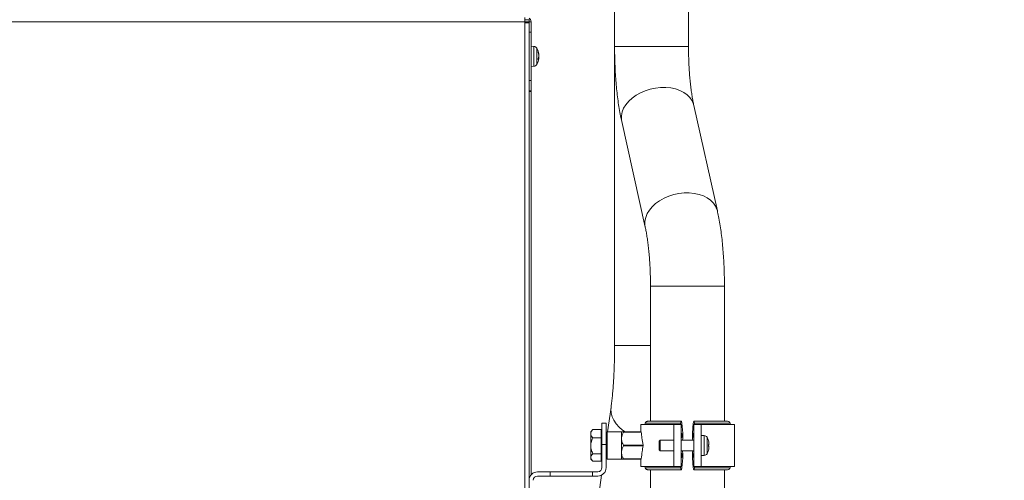
# Model space of a CAD drawing. Extents: x -11 to 218, y 7 to 122.
# Drawn here: x 170 to 189, y 49 to 58 of the extents above; entities that cross this region are included whole.
import ezdxf

# ---------------------------------------------------------------- set-up
doc = ezdxf.new("R2010")
doc.units = 0
doc.header["$LTSCALE"] = 0.4
doc.header["$MEASUREMENT"] = 0
doc.header["$PDSIZE"] = -1
doc.layers.get('0').update_dxf_attribs({"linetype": 'CONTINUOUS'})
doc.layers.get('Defpoints').update_dxf_attribs({"linetype": 'CONTINUOUS'})
doc.styles.add('SIM1', font='ROMANS')
doc.styles.add('SLDTEXTSTYLE1', font='TXT', dxfattribs={"width": 0.75})
doc.dimstyles.new('SLDDIMSTYLE0', dxfattribs={"dimtxt": 0.125, "dimasz": 0.13, "dimexe": 0, "dimexo": 0.0625, "dimgap": 0.03125, "dimtad": 0, "dimtih": 1, "dimtoh": 1, "dimlfac": 16, "dimrnd": 1e-09, "dimzin": 12, "dimdsep": 46, "dimlunit": 5, "dimtxsty": 'SLDTEXTSTYLE1', "dimsah": 1, "dimcen": 0.09, "dimadec": 0, "dimazin": 0, "dimtfac": 1, "dimtofl": 0, "dimtmove": 0, "dimatfit": 3, "dimfxl": 1, "dimfrac": 2, "dimtolj": 1, "dimtzin": 12, "dimarcsym": 0})

# ---------------------------------------------------------------- blocks, each defined once
blk = doc.blocks.new('*D4')
at = {"color": 0, "linetype": 'Continuous', "lineweight": -2}
for p, q in [((192.183, 32.33), (192.183, 106.195)), ((211.863, 75.515), (211.863, 106.195)), ((192.183, 104.195), (178.373, 104.195)), ((208.863, 104.195), (195.183, 104.195))]:
    blk.add_line(p, q, dxfattribs=at)
at = {"color": 0, "linetype": 'Continuous'}
for points in [[(195.183, 104.695), (195.183, 103.695), (192.183, 104.195)], [(208.863, 104.695), (208.863, 103.695), (211.863, 104.195)]]:
    blk.add_solid(points, dxfattribs=at)
at = {"layer": 'Defpoints', "color": 0, "linetype": 'Continuous'}
for p in [(211.863, 104.195), (211.863, 74.515), (192.183, 31.33)]:
    blk.add_point(p, dxfattribs=at)
at = {"color": 0, "linetype": 'Continuous', "insert": (169.542, 104.195), "char_height": 2.2, "attachment_point": 5, "style": 'SIM1'}
blk.add_mtext('\\A1;19.7 [500]', dxfattribs=at)
blk = doc.blocks.new('A$C33AB00FD')
at = {"color": 7, "linetype": 'Continuous', "lineweight": 15}
for p, q in [((29.427, 39.388), (29.427, 37.359)), ((30.805, 37.359), (30.805, 39.383)), ((27.754, 37.82), (4.291, 37.82)), ((27.754, 37.899), (27.754, 37.82)), ((27.754, 37.855), (27.833, 37.855)), ((27.754, 37.82), (27.754, 37.8)), ((27.833, 37.816), (27.754, 37.816)), ((27.754, 37.8), (27.754, 0.894)), ((27.833, 37.8), (27.754, 37.8)), ((27.833, 37.855), (27.833, 37.859)), ((27.833, 37.855), (27.833, 37.816)), ((27.833, 37.82), (27.872, 37.82)), ((27.833, 37.8), (27.833, 37.816)), ((27.833, 37.8), (27.833, 0.908)), ((27.872, 37.82), (27.872, 37.623)), ((27.872, 37.623), (27.833, 37.623)), ((27.872, 37.623), (27.872, 36.725)), ((27.925, 37.359), (27.872, 37.361)), ((27.925, 37.359), (27.925, 37.073)), ((27.978, 37.327), (27.978, 37.091)), ((29.427, 37.359), (29.427, 31.781)), ((29.427, 37.359), (30.805, 37.359)), ((27.925, 37.073), (27.925, 36.989)), ((27.978, 37.091), (27.978, 37.022)), ((28.015, 37.141), (28.005, 37.143)), ((28.015, 37.213), (28.015, 37.207)), ((28.015, 37.168), (28.015, 37.195)), ((28.015, 37.168), (28.015, 37.153)), ((28.015, 37.141), (28.015, 37.135)), ((27.872, 36.987), (27.925, 36.989)), ((27.833, 36.725), (27.872, 36.725)), ((27.872, 36.725), (27.872, 36.529)), ((27.872, 36.529), (27.833, 36.529)), ((27.833, 36.521), (27.872, 36.521)), ((27.872, 36.529), (27.872, 36.521)), ((27.872, 36.521), (27.872, 29.372)), ((31.342, 34.291), (30.904, 36.256)), ((29.553, 35.998), (29.559, 35.957)), ((29.559, 35.957), (29.997, 33.991)), ((29.991, 34.033), (29.997, 33.992)), ((30.096, 32.889), (30.096, 30.37)), ((31.474, 32.889), (30.096, 32.889)), ((31.474, 30.37), (31.474, 32.889)), ((30.096, 31.781), (29.427, 31.781)), ((29.36, 30.624), (29.297, 30.173)), ((29.191, 29.937), (29.191, 30.331)), ((29.191, 30.331), (29.269, 30.331)), ((29.269, 30.331), (29.269, 29.937)), ((29.913, 30.311), (29.913, 30.173)), ((29.913, 30.311), (30.531, 30.311)), ((29.997, 30.333), (29.988, 30.311)), ((29.997, 30.333), (30.658, 30.333)), ((30.669, 30.311), (30.531, 30.311)), ((30.531, 30.311), (30.531, 29.524)), ((30.656, 30.311), (30.658, 30.333)), ((30.669, 30.311), (30.669, 29.524)), ((30.681, 30.333), (30.696, 30.149)), ((30.878, 30.149), (30.894, 30.333)), ((30.905, 29.524), (30.905, 30.311)), ((31.043, 30.311), (30.905, 30.311)), ((30.917, 30.333), (30.919, 30.311)), ((31.578, 30.333), (30.917, 30.333)), ((31.043, 29.524), (31.043, 30.311)), ((31.661, 30.311), (31.043, 30.311)), ((31.587, 30.311), (31.578, 30.333)), ((31.661, 29.524), (31.661, 30.311)), ((29.021, 30.213), (28.982, 30.173)), ((28.982, 30.135), (28.982, 30.173)), ((28.982, 29.91), (28.982, 30.135)), ((29.017, 30.208), (29.021, 30.213)), ((29.179, 30.213), (29.021, 30.213)), ((29.021, 30.213), (29.021, 30.213)), ((29.021, 30.213), (29.179, 30.213)), ((29.179, 30.057), (29.179, 30.213)), ((29.179, 30.213), (29.179, 30.213)), ((29.191, 30.134), (29.179, 30.134)), ((29.291, 30.134), (29.283, 30.075)), ((29.555, 30.173), (29.291, 30.173)), ((29.291, 30.173), (29.291, 29.662)), ((29.555, 30.173), (29.555, 30.045)), ((29.591, 30.173), (29.591, 30.166)), ((29.591, 30.173), (29.923, 30.173)), ((29.925, 30.166), (29.591, 30.166)), ((30.905, 30.104), (30.893, 30.104)), ((31.096, 30.103), (31.043, 30.104)), ((31.096, 30.103), (31.096, 29.913)), ((28.982, 29.692), (28.982, 29.91)), ((29.021, 30.057), (29.179, 30.057)), ((29.021, 30.057), (29.021, 30.057)), ((29.179, 30.057), (29.021, 30.057)), ((29.179, 30.057), (29.179, 30.057)), ((29.179, 29.762), (29.179, 30.057)), ((29.191, 29.937), (29.191, 29.504)), ((29.269, 29.937), (29.191, 29.937)), ((29.291, 30.075), (29.269, 30.075)), ((29.269, 29.937), (29.269, 29.504)), ((29.555, 30.045), (29.555, 29.79)), ((29.591, 29.925), (29.591, 29.91)), ((29.591, 29.925), (29.957, 29.925)), ((29.957, 29.91), (29.591, 29.91)), ((30.275, 30.016), (30.256, 29.997)), ((30.256, 29.997), (30.256, 29.916)), ((30.256, 29.916), (30.256, 29.838)), ((30.531, 30.016), (30.275, 30.016)), ((30.275, 30.016), (30.275, 29.915)), ((30.275, 29.915), (30.275, 29.819)), ((30.905, 30.016), (30.669, 30.016)), ((31.096, 29.913), (31.096, 29.732)), ((31.149, 30.07), (31.149, 29.914)), ((31.149, 29.914), (31.149, 29.765)), ((31.186, 29.953), (31.186, 29.953)), ((31.186, 29.933), (31.186, 29.953)), ((29.021, 29.762), (29.179, 29.762)), ((29.021, 29.762), (29.021, 29.762)), ((29.179, 29.762), (29.021, 29.762)), ((29.179, 29.762), (29.179, 29.762)), ((29.179, 29.622), (29.179, 29.762)), ((29.269, 29.76), (29.291, 29.76)), ((29.555, 29.79), (29.555, 29.662)), ((30.256, 29.838), (30.275, 29.819)), ((30.275, 29.819), (30.531, 29.819)), ((30.669, 29.819), (30.905, 29.819)), ((30.669, 29.73), (30.682, 29.73)), ((31.043, 29.73), (31.096, 29.732)), ((31.175, 29.902), (31.186, 29.902)), ((31.186, 29.9), (31.175, 29.9)), ((31.186, 29.902), (31.186, 29.9)), ((31.186, 29.881), (31.186, 29.9)), ((28.982, 29.662), (28.982, 29.692)), ((28.982, 29.662), (29.021, 29.622)), ((29.021, 29.622), (29.179, 29.622)), ((29.179, 29.701), (29.191, 29.701)), ((29.291, 29.662), (29.555, 29.662)), ((29.591, 29.669), (29.925, 29.669)), ((29.591, 29.669), (29.591, 29.662)), ((29.923, 29.662), (29.591, 29.662)), ((29.913, 29.662), (29.913, 29.524)), ((30.696, 29.686), (30.681, 29.502)), ((30.894, 29.502), (30.878, 29.686)), ((27.99, 29.425), (28.226, 29.425)), ((28.226, 29.347), (28.226, 29.425)), ((28.226, 29.425), (29.014, 29.425)), ((29.183, 29.363), (28.579, 25.083)), ((29.014, 29.425), (29.014, 29.347)), ((29.014, 29.425), (29.112, 29.425)), ((29.913, 29.524), (30.531, 29.524)), ((29.988, 29.524), (29.997, 29.502)), ((29.997, 29.502), (30.658, 29.502)), ((30.096, 29.465), (30.096, 26.21)), ((30.531, 29.524), (30.669, 29.524)), ((30.658, 29.502), (30.656, 29.524)), ((30.905, 29.524), (31.043, 29.524)), ((30.919, 29.524), (30.917, 29.502)), ((31.578, 29.502), (30.917, 29.502)), ((31.661, 29.524), (31.043, 29.524)), ((31.474, 26.21), (31.474, 29.465)), ((31.578, 29.502), (31.587, 29.524)), ((27.99, 29.347), (28.226, 29.347)), ((29.014, 29.347), (28.226, 29.347)), ((29.014, 29.347), (29.112, 29.347))]:
    blk.add_line(p, q, dxfattribs=at)
at = {"color": 7, "linetype": 'Continuous', "lineweight": 15, "flags": 128}
for points in [[(30.904, 36.256), (30.897, 36.282), (30.871, 36.345), (30.831, 36.403), (30.779, 36.455), (30.716, 36.5), (30.643, 36.537), (30.562, 36.565), (30.474, 36.584), (30.381, 36.593), (30.285, 36.592), (30.188, 36.582), (30.091, 36.561), (29.998, 36.532), (29.91, 36.494), (29.828, 36.447), (29.754, 36.394), (29.69, 36.336), (29.637, 36.272), (29.596, 36.205), (29.568, 36.136), (29.553, 36.067), (29.553, 35.998)], [(31.342, 34.291), (31.335, 34.316), (31.309, 34.379), (31.269, 34.437), (31.217, 34.489), (31.154, 34.534), (31.081, 34.571), (31, 34.599), (30.912, 34.618), (30.819, 34.628), (30.723, 34.627), (30.626, 34.616), (30.529, 34.596), (30.436, 34.566), (30.348, 34.528), (30.266, 34.482), (30.192, 34.429), (30.128, 34.37), (30.075, 34.307), (30.034, 34.24), (30.006, 34.171), (29.991, 34.101), (29.991, 34.033)], [(29.625, 30.173), (29.577, 30.206), (29.51, 30.261), (29.454, 30.322), (29.41, 30.387), (29.379, 30.454), (29.361, 30.524), (29.358, 30.593), (29.36, 30.624)], [(30.658, 30.333), (30.66, 30.348), (30.662, 30.36), (30.666, 30.368), (30.669, 30.37), (30.673, 30.368), (30.676, 30.36), (30.679, 30.348), (30.681, 30.333)], [(30.894, 30.333), (30.896, 30.348), (30.899, 30.36), (30.902, 30.368), (30.905, 30.37), (30.909, 30.368), (30.912, 30.36), (30.915, 30.348), (30.917, 30.333)], [(30.669, 30.071), (30.672, 30.065), (30.676, 30.067), (30.679, 30.075), (30.681, 30.088), (30.682, 30.104), (30.681, 30.121), (30.679, 30.134), (30.676, 30.142), (30.672, 30.144), (30.669, 30.138)], [(30.905, 30.138), (30.903, 30.142), (30.901, 30.144), (30.899, 30.143), (30.897, 30.139), (30.895, 30.132), (30.894, 30.124), (30.893, 30.115), (30.893, 30.104)], [(30.893, 30.104), (30.893, 30.094), (30.894, 30.085), (30.895, 30.077), (30.897, 30.07), (30.899, 30.066), (30.901, 30.065), (30.903, 30.067), (30.905, 30.071)], [(30.682, 29.73), (30.681, 29.741), (30.681, 29.75), (30.679, 29.758), (30.677, 29.765), (30.675, 29.769), (30.673, 29.77), (30.671, 29.768), (30.669, 29.764)], [(30.669, 29.697), (30.671, 29.693), (30.673, 29.691), (30.675, 29.692), (30.677, 29.696), (30.679, 29.703), (30.681, 29.711), (30.681, 29.72), (30.682, 29.73)], [(30.905, 29.764), (30.902, 29.77), (30.899, 29.768), (30.896, 29.76), (30.894, 29.747), (30.893, 29.73), (30.894, 29.714), (30.896, 29.701), (30.899, 29.693), (30.902, 29.691), (30.905, 29.697)], [(31.175, 29.826), (31.175, 29.825), (31.175, 29.825), (31.175, 29.825), (31.175, 29.825), (31.175, 29.825), (31.175, 29.825), (31.175, 29.825), (31.175, 29.825)], [(30.681, 29.502), (30.679, 29.487), (30.676, 29.475), (30.673, 29.467), (30.669, 29.465), (30.666, 29.467), (30.662, 29.475), (30.66, 29.487), (30.658, 29.502)], [(30.917, 29.502), (30.915, 29.487), (30.912, 29.475), (30.909, 29.467), (30.905, 29.465), (30.902, 29.467), (30.899, 29.475), (30.896, 29.487), (30.894, 29.502)]]:
    blk.add_lwpolyline(points, dxfattribs=at)
at = {"color": 7, "linetype": 'Continuous', "lineweight": 15}
for centre, radius, start, end in [((27.793, 37.82), 0.0787, 0, 60), ((27.923, 37.296), 0.063, 29.0097, 88), ((27.703, 37.174), 0.315, 7.1519, 29.0097), ((27.791, 37.182), 0.227, 7.8024, 20.1725), ((27.891, 37.251), 0.112, 355.4415, 4.5585), ((27.703, 37.174), 0.315, 330.9903, 352.8481), ((27.791, 37.164), 0.227, 7.8022, 20.1734), ((27.909, 37.191), 0.109, 330.3631, 347.8959), ((27.909, 37.164), 0.109, 330.3596, 347.8994), ((27.74, 37.124), 0.263, 357.0219, 2.9781), ((27.794, 37.184), 0.224, 347.8533, 352.2357), ((27.923, 37.052), 0.063, 272, 330.9903), ((30.249, 30.104), 0.45, 348.6629, 5.6877), ((31.287, 30.099), 0.411, 179.1819, 191.6089), ((31.406, 30.105), 0.529, 175.264, 180.0675), ((31.094, 30.04), 0.063, 29.0097, 88), ((30.874, 29.917), 0.315, 17.0866, 29.0097), ((30.874, 29.918), 0.314, 6.5106, 17.0549), ((31.174, 30.01), 0.0011, 312.7487, 355.6944), ((30.874, 29.917), 0.314, 6.5106, 17.0549), ((30.8, 29.92), 0.375, 359.6641, 2.4944), ((31.168, 30.041), 0.109, 273.3949, 279.6289), ((30.8, 29.915), 0.375, 357.506, 2.494), ((30.287, 29.736), 0.411, 359.1821, 11.6085), ((30.169, 29.73), 0.529, 355.2634, 0.0682), ((31.326, 29.731), 0.449, 168.6615, 185.6888), ((31.094, 29.795), 0.063, 272, 330.9903), ((30.874, 29.917), 0.315, 330.9903, 342.9134), ((31.168, 29.793), 0.111, 80.413, 86.5632), ((31.168, 30.009), 0.11, 273.4149, 279.5865), ((30.874, 29.917), 0.314, 342.9428, 353.4917), ((27.99, 29.268), 0.157, 90, 180), ((29.112, 29.504), 0.0787, 270, 0), ((29.112, 29.504), 0.157, 270, 0), ((27.99, 29.268), 0.0787, 90, 180)]:
    blk.add_arc(centre, radius, start, end, dxfattribs=at)
for points, knots in [([(29.427, 37.359), (29.427, 37.331), (29.427, 37.249), (29.43, 37.114), (29.436, 36.954), (29.445, 36.797), (29.457, 36.642), (29.472, 36.49), (29.491, 36.342), (29.512, 36.198), (29.535, 36.069), (29.552, 35.991), (29.559, 35.957)], [0, 0, 0, 0, 0.055529, 0.160922, 0.266457, 0.37228, 0.478584, 0.585593, 0.693601, 0.802993, 0.914316, 1, 1, 1, 1]), ([(30.904, 36.256), (30.901, 36.271), (30.892, 36.311), (30.878, 36.385), (30.863, 36.48), (30.849, 36.584), (30.836, 36.697), (30.825, 36.818), (30.816, 36.944), (30.81, 37.074), (30.806, 37.206), (30.805, 37.301), (30.805, 37.352), (30.805, 37.359)], [0, 0, 0, 0, 0.055115, 0.151698, 0.25054, 0.351829, 0.455048, 0.559768, 0.665634, 0.772345, 0.879651, 0.981837, 1, 1, 1, 1]), ([(31.474, 32.889), (31.474, 32.917), (31.474, 32.999), (31.471, 33.134), (31.465, 33.294), (31.456, 33.451), (31.444, 33.606), (31.429, 33.758), (31.41, 33.906), (31.389, 34.05), (31.366, 34.179), (31.349, 34.257), (31.342, 34.291)], [0, 0, 0, 0, 0.055529, 0.160922, 0.266456, 0.37228, 0.478583, 0.585594, 0.693601, 0.802994, 0.914316, 1, 1, 1, 1]), ([(29.997, 33.991), (30, 33.977), (30.009, 33.937), (30.023, 33.863), (30.038, 33.768), (30.052, 33.664), (30.065, 33.551), (30.076, 33.43), (30.084, 33.304), (30.091, 33.174), (30.095, 33.042), (30.096, 32.947), (30.096, 32.896), (30.096, 32.889)], [0, 0, 0, 0, 0.055115, 0.151699, 0.250541, 0.35183, 0.455048, 0.559768, 0.665634, 0.772345, 0.879652, 0.981836, 1, 1, 1, 1]), ([(29.427, 31.781), (29.427, 31.756), (29.427, 31.685), (29.425, 31.567), (29.422, 31.429), (29.417, 31.294), (29.411, 31.164), (29.403, 31.039), (29.393, 30.921), (29.383, 30.811), (29.372, 30.711), (29.364, 30.653), (29.36, 30.624)], [0, 0, 0, 0, 0.056452, 0.16383, 0.271111, 0.378134, 0.484757, 0.590808, 0.696077, 0.800303, 0.903146, 1, 1, 1, 1]), ([(30.051, 30.37), (30.045, 30.37), (30.032, 30.368), (30.015, 30.359), (30.003, 30.347), (29.999, 30.338), (29.997, 30.333)], [0, 0, 0, 0, 0.280947, 0.5473, 0.788571, 1, 1, 1, 1]), ([(30.669, 30.37), (30.622, 30.37), (30.534, 30.37), (30.426, 30.37), (30.347, 30.37), (30.279, 30.37), (30.209, 30.37), (30.15, 30.37), (30.106, 30.37), (30.077, 30.37), (30.055, 30.37), (30.053, 30.37), (30.051, 30.37)], [0, 0, 0, 0, 0.135827, 0.251846, 0.339403, 0.409253, 0.506225, 0.635784, 0.713677, 0.800478, 0.896065, 1, 1, 1, 1]), ([(31.523, 30.37), (31.522, 30.37), (31.518, 30.37), (31.493, 30.37), (31.456, 30.37), (31.41, 30.37), (31.355, 30.37), (31.288, 30.37), (31.194, 30.37), (31.064, 30.37), (30.96, 30.37), (30.905, 30.37)], [0, 0, 0, 0, 0.11702, 0.220263, 0.30937, 0.41693, 0.495018, 0.581631, 0.700258, 0.843077, 1, 1, 1, 1]), ([(31.578, 30.333), (31.576, 30.338), (31.571, 30.347), (31.559, 30.359), (31.543, 30.368), (31.53, 30.37), (31.523, 30.37)], [0, 0, 0, 0, 0.211432, 0.452703, 0.719055, 1, 1, 1, 1]), ([(29.021, 30.213), (29.009, 30.198), (28.987, 30.173), (28.984, 30.146), (28.982, 30.135)], [0, 0, 0, 0, 0.591101, 1, 1, 1, 1]), ([(28.982, 30.135), (28.985, 30.121), (28.989, 30.094), (29.011, 30.069), (29.021, 30.057)], [0, 0, 0, 0, 0.525095, 1, 1, 1, 1]), ([(29.555, 30.173), (29.558, 30.173), (29.563, 30.173), (29.583, 30.173), (29.591, 30.173)], [0, 0, 0, 0, 0.644152, 1, 1, 1, 1]), ([(29.591, 30.166), (29.582, 30.149), (29.565, 30.115), (29.556, 30.074), (29.555, 30.05), (29.555, 30.045)], [0, 0, 0, 0, 0.4352187, 0.8847456, 1, 1, 1, 1]), ([(29.925, 30.166), (29.925, 30.167), (29.924, 30.17), (29.923, 30.172), (29.923, 30.173)], [0, 0, 0, 0, 0.559166, 1, 1, 1, 1]), ([(29.957, 29.925), (29.949, 29.969), (29.936, 30.05), (29.928, 30.13), (29.925, 30.166)], [0, 0, 0, 0, 0.557091, 1, 1, 1, 1]), ([(29.021, 30.057), (29.009, 30.029), (28.987, 29.982), (28.984, 29.931), (28.982, 29.91)], [0, 0, 0, 0, 0.591107, 1, 1, 1, 1]), ([(28.982, 29.91), (28.985, 29.883), (28.989, 29.831), (29.011, 29.785), (29.021, 29.762)], [0, 0, 0, 0, 0.5251023, 1, 1, 1, 1]), ([(29.555, 30.045), (29.558, 30.018), (29.563, 29.977), (29.583, 29.938), (29.591, 29.925)], [0, 0, 0, 0, 0.644147, 1, 1, 1, 1]), ([(29.591, 29.91), (29.582, 29.893), (29.565, 29.859), (29.556, 29.818), (29.555, 29.794), (29.555, 29.79)], [0, 0, 0, 0, 0.435218, 0.884744, 1, 1, 1, 1]), ([(29.925, 29.669), (29.93, 29.714), (29.938, 29.795), (29.951, 29.875), (29.957, 29.91)], [0, 0, 0, 0, 0.563018, 1, 1, 1, 1]), ([(29.957, 29.91), (29.957, 29.913), (29.957, 29.918), (29.957, 29.923), (29.957, 29.925)], [0, 0, 0, 0, 0.55962, 1, 1, 1, 1]), ([(29.021, 29.762), (29.009, 29.749), (28.987, 29.726), (28.984, 29.702), (28.982, 29.692)], [0, 0, 0, 0, 0.591098, 1, 1, 1, 1]), ([(29.555, 29.79), (29.558, 29.763), (29.563, 29.721), (29.583, 29.682), (29.591, 29.669)], [0, 0, 0, 0, 0.644146, 1, 1, 1, 1]), ([(28.982, 29.692), (28.985, 29.679), (28.989, 29.655), (29.011, 29.633), (29.021, 29.622)], [0, 0, 0, 0, 0.525092, 1, 1, 1, 1]), ([(29.591, 29.662), (29.582, 29.662), (29.565, 29.662), (29.556, 29.662), (29.555, 29.662), (29.555, 29.662)], [0, 0, 0, 0, 0.435227, 0.884745, 1, 1, 1, 1]), ([(29.923, 29.662), (29.923, 29.663), (29.924, 29.665), (29.925, 29.668), (29.925, 29.669)], [0, 0, 0, 0, 0.5597875, 1, 1, 1, 1]), ([(29.997, 29.502), (29.999, 29.497), (30.003, 29.488), (30.015, 29.476), (30.032, 29.467), (30.045, 29.465), (30.051, 29.465)], [0, 0, 0, 0, 0.211403, 0.452677, 0.719049, 1, 1, 1, 1]), ([(30.051, 29.465), (30.053, 29.465), (30.056, 29.465), (30.082, 29.465), (30.119, 29.465), (30.164, 29.465), (30.22, 29.465), (30.287, 29.465), (30.381, 29.465), (30.51, 29.465), (30.615, 29.465), (30.669, 29.465)], [0, 0, 0, 0, 0.11702, 0.220263, 0.30937, 0.41693, 0.495018, 0.581631, 0.700258, 0.843077, 1, 1, 1, 1]), ([(30.905, 29.465), (30.953, 29.465), (31.041, 29.465), (31.148, 29.465), (31.228, 29.465), (31.295, 29.465), (31.366, 29.465), (31.425, 29.465), (31.469, 29.465), (31.498, 29.465), (31.519, 29.465), (31.522, 29.465), (31.523, 29.465)], [0, 0, 0, 0, 0.135827, 0.251846, 0.339403, 0.409253, 0.506225, 0.635784, 0.713677, 0.800478, 0.896065, 1, 1, 1, 1]), ([(31.523, 29.465), (31.53, 29.465), (31.543, 29.467), (31.559, 29.476), (31.571, 29.488), (31.576, 29.497), (31.578, 29.502)], [0, 0, 0, 0, 0.280949, 0.54732, 0.788595, 1, 1, 1, 1])]:
    blk.add_open_spline(points, degree=3, knots=knots, dxfattribs=at)

msp = doc.modelspace()

# ---------------------------------------------------------------- block references
msp.add_blockref('A$C33AB00FD', (152.155, 20.022))

# ---------------------------------------------------------------- dimensions: what is measured, and where the dimension line sits
at = {"color": 7, "linetype": 'Continuous'}
dim = msp.add_linear_dim(base=(211.863, 104.195), p1=(192.183, 31.33), p2=(211.863, 74.515), dimstyle='SLDDIMSTYLE0', override={"dimtxt": 2.2, "dimasz": 3, "dimexe": 2, "dimexo": 1, "dimdec": 1, "dimlfac": 1, "dimlunit": 2, "dimtxsty": 'SIM1', "dimfrac": 0}, dxfattribs=at)
dim.commit()
dim.dimension.update_dxf_attribs({"geometry": '*D4', "text_midpoint": (169.542, 104.195), "dimtype": 160})

doc.saveas('drawing.dxf')
